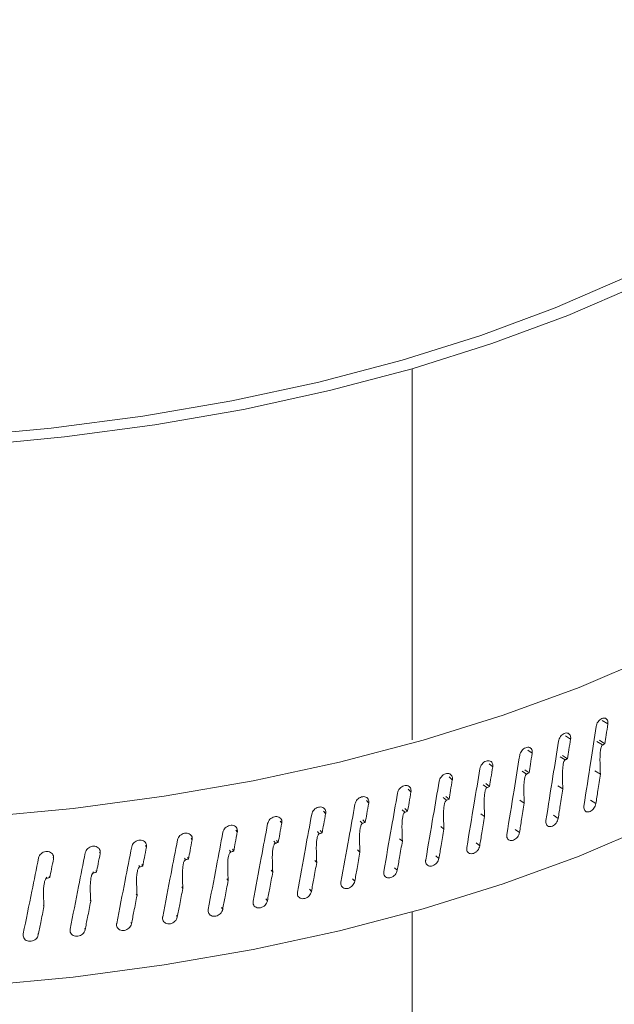
# Model space of a CAD drawing. Extents: x 22 to 39.4, y 23.8 to 34.7.
# Drawn here: x 25.3 to 25.4, y 30.2 to 30.3 of the extents above; entities that cross this region are included whole.
import ezdxf

# ---------------------------------------------------------------- set-up
doc = ezdxf.new("R2010")
doc.units = 0
doc.header["$LTSCALE"] = 0.2
doc.header["$MEASUREMENT"] = 0

# ---------------------------------------------------------------- blocks, each defined once
blk = doc.blocks.new('A$C4188184A')
at = {"color": 7, "linetype": 'Continuous', "lineweight": 15}
for p, q in [((1.16841, 6.49323), (1.16841, 6.43247)), ((1.20044, 6.43507), (1.19952, 6.43563)), ((1.19434, 6.43261), (1.19353, 6.43315)), ((1.19865, 6.43218), (1.19957, 6.43163)), ((1.19905, 6.43241), (1.19996, 6.43184)), ((1.18805, 6.43027), (1.18734, 6.43078)), ((1.19263, 6.42971), (1.19344, 6.42919)), ((1.19303, 6.42993), (1.19384, 6.42939)), ((1.18159, 6.42805), (1.18098, 6.42852)), ((1.18642, 6.42736), (1.18712, 6.42686)), ((1.18683, 6.42757), (1.18754, 6.42706)), ((1.19921, 6.42687), (1.1983, 6.4274)), ((1.17497, 6.42595), (1.17444, 6.4264)), ((1.1682, 6.42397), (1.16774, 6.42439)), ((1.18003, 6.42513), (1.18064, 6.42466)), ((1.18045, 6.42532), (1.18106, 6.42485)), ((1.19306, 6.42443), (1.19227, 6.42494)), ((1.16128, 6.42213), (1.16089, 6.42252)), ((1.17347, 6.42302), (1.174, 6.42257)), ((1.1739, 6.42321), (1.17443, 6.42276)), ((1.18674, 6.42211), (1.18604, 6.42259)), ((1.19848, 6.42203), (1.19758, 6.42258)), ((1.16675, 6.42103), (1.1672, 6.42062)), ((1.16719, 6.42121), (1.16764, 6.42079)), ((1.15423, 6.42041), (1.1539, 6.42077)), ((1.16033, 6.41935), (1.16072, 6.41896)), ((1.18025, 6.41991), (1.17964, 6.42037)), ((1.19231, 6.41961), (1.19152, 6.42013)), ((1.13976, 6.41739), (1.13954, 6.41769)), ((1.14705, 6.41883), (1.14678, 6.41916)), ((1.15333, 6.41762), (1.15365, 6.41726)), ((1.15988, 6.41918), (1.16026, 6.41879)), ((1.1736, 6.41784), (1.17307, 6.41827)), ((1.18597, 6.4173), (1.18528, 6.4178)), ((1.13237, 6.41608), (1.13219, 6.41636)), ((1.1462, 6.41602), (1.14647, 6.41569)), ((1.15287, 6.41745), (1.15319, 6.4171)), ((1.16679, 6.41589), (1.16634, 6.41629)), ((1.12488, 6.41492), (1.12475, 6.41516)), ((1.13848, 6.41441), (1.1387, 6.41411)), ((1.13895, 6.41455), (1.13917, 6.41425)), ((1.14573, 6.41586), (1.146, 6.41554)), ((1.15985, 6.41407), (1.15946, 6.41444)), ((1.17946, 6.41512), (1.17886, 6.41559)), ((1.10967, 6.41301), (1.1096, 6.4132)), ((1.11731, 6.41389), (1.11721, 6.41411)), ((1.13111, 6.41309), (1.13129, 6.41283)), ((1.1316, 6.41323), (1.13177, 6.41296)), ((1.17278, 6.41306), (1.17227, 6.4135)), ((1.12365, 6.41192), (1.12379, 6.41168)), ((1.12414, 6.41205), (1.12428, 6.41181)), ((1.14557, 6.41083), (1.1453, 6.41115)), ((1.15277, 6.41239), (1.15245, 6.41273)), ((1.16596, 6.41113), (1.16552, 6.41154)), ((1.10848, 6.41), (1.10856, 6.40982)), ((1.10898, 6.41011), (1.10906, 6.40992)), ((1.11611, 6.41089), (1.11621, 6.41068)), ((1.1166, 6.41101), (1.1167, 6.41079)), ((1.13826, 6.40942), (1.13804, 6.4097)), ((1.159, 6.40933), (1.15862, 6.40971)), ((1.13084, 6.40814), (1.13067, 6.4084)), ((1.1519, 6.40766), (1.15159, 6.40801)), ((1.12334, 6.407), (1.12321, 6.40723)), ((1.14469, 6.40612), (1.14443, 6.40644)), ((1.1081, 6.40516), (1.10803, 6.40533)), ((1.11575, 6.40601), (1.11565, 6.40621)), ((1.13737, 6.40472), (1.13716, 6.40501)), ((1.12994, 6.40346), (1.12978, 6.40372)), ((1.16841, 6.40431), (1.16841, 6.21088)), ((1.11484, 6.40136), (1.11474, 6.40157)), ((1.12243, 6.40234), (1.1223, 6.40258)), ((1.10717, 6.40053), (1.1071, 6.40071))]:
    blk.add_line(p, q, dxfattribs=at)
at = {"color": 7, "linetype": 'Continuous', "lineweight": 15, "flags": 128}
for points in [[(1.16841, 6.49323), (1.18146, 6.49734), (1.19386, 6.50193), (1.20553, 6.50697), (1.2164, 6.51245), (1.2264, 6.51832), (1.23549, 6.52455), (1.24361, 6.53111), (1.25071, 6.53796), (1.25676, 6.54505), (1.26171, 6.55236)], [(1.16678, 6.49464), (1.17962, 6.49868), (1.19182, 6.5032), (1.2033, 6.50816), (1.21399, 6.51355), (1.22384, 6.51932), (1.23278, 6.52545), (1.24077, 6.53191), (1.24775, 6.53864), (1.2537, 6.54562), (1.25857, 6.55281)], [(1.16841, 6.49323), (1.15484, 6.48965), (1.14077, 6.48658), (1.12628, 6.48404), (1.11146, 6.48206), (1.09638, 6.48063)], [(1.16678, 6.49464), (1.15309, 6.49103), (1.13889, 6.48796), (1.12427, 6.48544), (1.10929, 6.48348), (1.09407, 6.48211)], [(1.27013, 6.5455), (1.27062, 6.54436), (1.27324, 6.53676), (1.27473, 6.52908), (1.27508, 6.52137), (1.27428, 6.51367), (1.27235, 6.50601), (1.26929, 6.49845), (1.26512, 6.49102), (1.25987, 6.48377), (1.25355, 6.47673), (1.24621, 6.46995), (1.23789, 6.46345), (1.22863, 6.45728), (1.21848, 6.45147), (1.2075, 6.44605), (1.19575, 6.44105), (1.18329, 6.4365), (1.17019, 6.43242), (1.15652, 6.42884), (1.14236, 6.42578), (1.12779, 6.42324), (1.11288, 6.42125), (1.09772, 6.41982)], [(1.09772, 6.39221), (1.11288, 6.39364), (1.12779, 6.39563), (1.14236, 6.39816), (1.15652, 6.40123), (1.17019, 6.40481), (1.18329, 6.40889), (1.19575, 6.41344), (1.2075, 6.41844), (1.21848, 6.42386), (1.22863, 6.42967), (1.23789, 6.43584), (1.24621, 6.44233), (1.25355, 6.44912), (1.25987, 6.45616), (1.26512, 6.46341), (1.26929, 6.47084), (1.27235, 6.4784), (1.27428, 6.48605), (1.27508, 6.49376), (1.2751, 6.49527)]]:
    blk.add_lwpolyline(points, dxfattribs=at)
at = {"color": 7, "linetype": 'Continuous', "lineweight": 15}
for points, knots in [([(0.7937, 6.46957), (0.78832, 6.47499), (0.77759, 6.48579), (0.7659, 6.50335), (0.75762, 6.52161), (0.75318, 6.54045), (0.75253, 6.55959), (0.7557, 6.57881), (0.76265, 6.59785), (0.77328, 6.61646), (0.78746, 6.63443), (0.80501, 6.65151), (0.82571, 6.66749), (0.8493, 6.68217), (0.87551, 6.69536), (0.90398, 6.7069), (0.93439, 6.71664), (0.96635, 6.72445), (0.99945, 6.73023), (1.03328, 6.73393), (1.06743, 6.73548), (1.10145, 6.73487), (1.13491, 6.73212), (1.16739, 6.72725), (1.19849, 6.72034), (1.22779, 6.71148), (1.25494, 6.70078), (1.27952, 6.68837), (1.30157, 6.67448), (1.31363, 6.66407), (1.31968, 6.65884)], [0, 0, 0, 0, 0.03578, 0.071333, 0.107111, 0.142893, 0.178449, 0.214226, 0.25001, 0.285565, 0.321339, 0.357125, 0.392678, 0.42844, 0.464236, 0.499787, 0.535538, 0.571344, 0.606896, 0.642641, 0.678453, 0.714007, 0.749749, 0.785565, 0.82112, 0.856865, 0.892679, 0.928236, 0.963987, 1, 1, 1, 1]), ([(1.30298, 6.63782), (1.298, 6.64218), (1.2881, 6.65084), (1.27041, 6.66252), (1.25109, 6.67302), (1.22991, 6.68234), (1.20702, 6.69042), (1.18253, 6.69718), (1.15692, 6.7025), (1.13041, 6.70633), (1.10318, 6.70865), (1.07552, 6.70943), (1.04757, 6.70866), (1.02172, 6.7065), (0.99796, 6.7033), (0.97653, 6.69942), (0.95551, 6.69459), (0.93496, 6.68882), (0.9178, 6.68304), (0.90367, 6.67761), (0.89238, 6.67284), (0.88112, 6.6676), (0.87058, 6.66221), (0.86063, 6.65663), (0.85116, 6.65085), (0.84157, 6.64442), (0.83229, 6.63755), (0.82311, 6.63), (0.81452, 6.62208), (0.80636, 6.61353), (0.79907, 6.60478), (0.79273, 6.59592), (0.7876, 6.58742), (0.78261, 6.57759), (0.77826, 6.56643), (0.77522, 6.5537), (0.77386, 6.54344), (0.77415, 6.53737), (0.77424, 6.53543)], [0, 0, 0, 0, 0.038177, 0.075816, 0.11292, 0.149489, 0.187031, 0.224442, 0.261722, 0.298874, 0.336025, 0.373399, 0.410537, 0.448201, 0.477523, 0.507425, 0.537086, 0.56678, 0.597423, 0.615133, 0.633451, 0.652378, 0.671913, 0.688788, 0.706863, 0.72614, 0.746616, 0.766353, 0.789186, 0.810626, 0.833396, 0.856085, 0.876892, 0.895816, 0.9274, 0.956786, 0.986177, 1, 1, 1, 1]), ([(1.11849, 6.16556), (1.11295, 6.17121), (1.10248, 6.18188), (1.08769, 6.19687), (1.07474, 6.20995), (1.06361, 6.22115), (1.05428, 6.23051), (1.0462, 6.23859), (1.03873, 6.24605), (1.03125, 6.2535), (1.01704, 6.26763), (0.99609, 6.28835), (0.96981, 6.31411), (0.94502, 6.33824), (0.92242, 6.36008), (0.90524, 6.37656), (0.89275, 6.38851), (0.88358, 6.39724), (0.87244, 6.40783), (0.8593, 6.42027), (0.84414, 6.43455), (0.82698, 6.45065), (0.81487, 6.46192), (0.80848, 6.46787)], [0, 0, 0, 0, 0.05367, 0.101423, 0.14326, 0.179183, 0.209191, 0.233574, 0.257411, 0.281543, 0.30597, 0.394999, 0.484369, 0.560199, 0.634899, 0.703044, 0.726304, 0.755762, 0.791682, 0.834064, 0.882911, 0.938222, 1, 1, 1, 1]), ([(1.19851, 6.43466), (1.19854, 6.4348), (1.1986, 6.43506), (1.19882, 6.43544), (1.19911, 6.43576), (1.19944, 6.43597), (1.19977, 6.43606), (1.20007, 6.43602), (1.2003, 6.43584), (1.20044, 6.43558), (1.20045, 6.43537), (1.20046, 6.43527)], [0, 0, 0, 0, 0.113846, 0.227691, 0.341536, 0.455381, 0.569226, 0.683076, 0.796928, 0.910779, 1, 1, 1, 1]), ([(1.19652, 6.42164), (1.1969, 6.42407), (1.19756, 6.42841), (1.19822, 6.43275), (1.19851, 6.43466)], [0, 0, 0, 0, 0.560611, 1, 1, 1, 1]), ([(1.20044, 6.43507), (1.20035, 6.43447), (1.20019, 6.43339), (1.20003, 6.43232), (1.19996, 6.43184)], [0, 0, 0, 0, 0.560148, 1, 1, 1, 1]), ([(1.20046, 6.43527), (1.20046, 6.43524), (1.20046, 6.43517), (1.20045, 6.4351), (1.20044, 6.43507)], [0, 0, 0, 0, 0.5588299, 1, 1, 1, 1]), ([(1.1903, 6.41925), (1.19068, 6.42168), (1.19137, 6.42601), (1.19205, 6.43034), (1.19234, 6.43224)], [0, 0, 0, 0, 0.560611, 1, 1, 1, 1]), ([(1.19234, 6.43224), (1.19238, 6.43237), (1.19244, 6.43264), (1.19266, 6.43301), (1.19296, 6.43332), (1.1933, 6.43353), (1.19364, 6.43362), (1.19395, 6.43357), (1.19419, 6.43339), (1.19433, 6.43312), (1.19435, 6.43291), (1.19435, 6.43281)], [0, 0, 0, 0, 0.113846, 0.227691, 0.341536, 0.455381, 0.569226, 0.683076, 0.796928, 0.910779, 1, 1, 1, 1]), ([(1.19434, 6.43261), (1.19424, 6.43201), (1.19408, 6.43094), (1.19391, 6.42987), (1.19384, 6.42939)], [0, 0, 0, 0, 0.560148, 1, 1, 1, 1]), ([(1.19435, 6.43281), (1.19435, 6.43278), (1.19435, 6.43271), (1.19434, 6.43264), (1.19434, 6.43261)], [0, 0, 0, 0, 0.55883, 1, 1, 1, 1]), ([(1.186, 6.42994), (1.18603, 6.43007), (1.1861, 6.43033), (1.18633, 6.4307), (1.18663, 6.43101), (1.18698, 6.43121), (1.18734, 6.43129), (1.18765, 6.43123), (1.1879, 6.43105), (1.18804, 6.43078), (1.18806, 6.43057), (1.18807, 6.43047)], [0, 0, 0, 0, 0.113846, 0.227691, 0.341536, 0.455381, 0.569226, 0.683076, 0.796928, 0.910779, 1, 1, 1, 1]), ([(1.18807, 6.43047), (1.18807, 6.43043), (1.18806, 6.43037), (1.18805, 6.4303), (1.18805, 6.43027)], [0, 0, 0, 0, 0.55883, 1, 1, 1, 1]), ([(1.19957, 6.43163), (1.19955, 6.43162), (1.19951, 6.43159), (1.19945, 6.4315), (1.19933, 6.43125), (1.19914, 6.43026), (1.19915, 6.42877), (1.19919, 6.42746), (1.19921, 6.42687)], [0, 0, 0, 0, 0.012213, 0.028835, 0.05996, 0.15941, 0.614933, 1, 1, 1, 1]), ([(1.19996, 6.43184), (1.19989, 6.4318), (1.19976, 6.43173), (1.19963, 6.43166), (1.19957, 6.43163)], [0, 0, 0, 0, 0.56027, 1, 1, 1, 1]), ([(1.17949, 6.42775), (1.17952, 6.42788), (1.17959, 6.42814), (1.17983, 6.42851), (1.18014, 6.42881), (1.1805, 6.42901), (1.18086, 6.42908), (1.18119, 6.42902), (1.18144, 6.42883), (1.18158, 6.42856), (1.1816, 6.42834), (1.18161, 6.42825)], [0, 0, 0, 0, 0.113846, 0.227691, 0.341536, 0.455381, 0.569226, 0.683076, 0.796928, 0.910779, 1, 1, 1, 1]), ([(1.1839, 6.41699), (1.18429, 6.4194), (1.185, 6.42372), (1.18569, 6.42804), (1.186, 6.42994)], [0, 0, 0, 0, 0.560611, 1, 1, 1, 1]), ([(1.18805, 6.43027), (1.18795, 6.42967), (1.18778, 6.4286), (1.18761, 6.42753), (1.18754, 6.42706)], [0, 0, 0, 0, 0.560148, 1, 1, 1, 1]), ([(1.19344, 6.42919), (1.19342, 6.42917), (1.19338, 6.42915), (1.19331, 6.42906), (1.19319, 6.42882), (1.19299, 6.42783), (1.193, 6.42634), (1.19304, 6.42503), (1.19306, 6.42443)], [0, 0, 0, 0, 0.012224, 0.0288045, 0.0598489, 0.1588802, 0.6116803, 1, 1, 1, 1]), ([(1.19384, 6.42939), (1.19376, 6.42936), (1.19363, 6.42929), (1.1935, 6.42922), (1.19344, 6.42919)], [0, 0, 0, 0, 0.56027, 1, 1, 1, 1]), ([(1.17734, 6.41484), (1.17774, 6.41725), (1.17846, 6.42156), (1.17917, 6.42586), (1.17949, 6.42775)], [0, 0, 0, 0, 0.560611, 1, 1, 1, 1]), ([(1.18159, 6.42805), (1.18149, 6.42745), (1.18132, 6.42638), (1.18114, 6.42532), (1.18106, 6.42485)], [0, 0, 0, 0, 0.560148, 1, 1, 1, 1]), ([(1.18161, 6.42825), (1.18161, 6.42821), (1.18161, 6.42814), (1.1816, 6.42808), (1.18159, 6.42805)], [0, 0, 0, 0, 0.55883, 1, 1, 1, 1]), ([(1.17062, 6.41282), (1.17103, 6.41523), (1.17176, 6.41952), (1.1725, 6.42381), (1.17282, 6.42569)], [0, 0, 0, 0, 0.560611, 1, 1, 1, 1]), ([(1.17282, 6.42569), (1.17285, 6.42582), (1.17292, 6.42608), (1.17316, 6.42645), (1.17348, 6.42674), (1.17385, 6.42693), (1.17422, 6.42699), (1.17455, 6.42692), (1.17481, 6.42673), (1.17496, 6.42646), (1.17498, 6.42624), (1.17499, 6.42615)], [0, 0, 0, 0, 0.113846, 0.227691, 0.341536, 0.455381, 0.569226, 0.683076, 0.796928, 0.910779, 1, 1, 1, 1]), ([(1.17497, 6.42595), (1.17487, 6.42535), (1.17469, 6.42429), (1.17451, 6.42323), (1.17443, 6.42276)], [0, 0, 0, 0, 0.560148, 1, 1, 1, 1]), ([(1.17499, 6.42615), (1.17499, 6.42611), (1.17499, 6.42604), (1.17498, 6.42598), (1.17497, 6.42595)], [0, 0, 0, 0, 0.55883, 1, 1, 1, 1]), ([(1.18712, 6.42686), (1.18711, 6.42685), (1.18706, 6.42682), (1.18699, 6.42674), (1.18688, 6.4265), (1.18667, 6.42551), (1.18668, 6.42402), (1.18672, 6.42271), (1.18674, 6.42211)], [0, 0, 0, 0, 0.012213, 0.028843, 0.059948, 0.159191, 0.613392, 1, 1, 1, 1]), ([(1.18754, 6.42706), (1.18746, 6.42702), (1.18732, 6.42696), (1.18719, 6.42689), (1.18712, 6.42686)], [0, 0, 0, 0, 0.56027, 1, 1, 1, 1]), ([(1.19921, 6.42687), (1.19907, 6.42596), (1.19883, 6.42435), (1.19858, 6.42274), (1.19848, 6.42203)], [0, 0, 0, 0, 0.5602293, 1, 1, 1, 1]), ([(1.166, 6.42376), (1.16603, 6.42389), (1.1661, 6.42415), (1.16635, 6.42451), (1.16668, 6.42479), (1.16705, 6.42498), (1.16743, 6.42503), (1.16777, 6.42496), (1.16803, 6.42476), (1.16819, 6.42448), (1.16821, 6.42427), (1.16821, 6.42417)], [0, 0, 0, 0, 0.113846, 0.227691, 0.341536, 0.455381, 0.569226, 0.683076, 0.796928, 0.910779, 1, 1, 1, 1]), ([(1.16821, 6.42417), (1.16821, 6.42414), (1.16821, 6.42407), (1.1682, 6.424), (1.1682, 6.42397)], [0, 0, 0, 0, 0.55883, 1, 1, 1, 1]), ([(1.18064, 6.42466), (1.18062, 6.42464), (1.18058, 6.42462), (1.18051, 6.42453), (1.18039, 6.4243), (1.18017, 6.42331), (1.18018, 6.42183), (1.18023, 6.42052), (1.18025, 6.41991)], [0, 0, 0, 0, 0.012187, 0.028936, 0.05995, 0.159183, 0.613272, 1, 1, 1, 1]), ([(1.18106, 6.42485), (1.18099, 6.42481), (1.18084, 6.42475), (1.1807, 6.42468), (1.18064, 6.42466)], [0, 0, 0, 0, 0.56027, 1, 1, 1, 1]), ([(1.19306, 6.42443), (1.19292, 6.42353), (1.19267, 6.42192), (1.19242, 6.42032), (1.19231, 6.41961)], [0, 0, 0, 0, 0.5602293, 1, 1, 1, 1]), ([(1.15903, 6.42196), (1.15907, 6.42209), (1.15914, 6.42234), (1.1594, 6.4227), (1.15973, 6.42298), (1.16011, 6.42315), (1.1605, 6.4232), (1.16084, 6.42312), (1.16111, 6.42292), (1.16127, 6.42264), (1.16129, 6.42242), (1.1613, 6.42233)], [0, 0, 0, 0, 0.113846, 0.227691, 0.341536, 0.455381, 0.569226, 0.683076, 0.796928, 0.910779, 1, 1, 1, 1]), ([(1.16375, 6.41093), (1.16417, 6.41333), (1.16492, 6.4176), (1.16567, 6.42188), (1.166, 6.42376)], [0, 0, 0, 0, 0.5606106, 1, 1, 1, 1]), ([(1.1682, 6.42397), (1.16809, 6.42338), (1.16791, 6.42232), (1.16773, 6.42126), (1.16764, 6.42079)], [0, 0, 0, 0, 0.560148, 1, 1, 1, 1]), ([(1.174, 6.42257), (1.17398, 6.42256), (1.17394, 6.42254), (1.17386, 6.42245), (1.17374, 6.42222), (1.17352, 6.42124), (1.17353, 6.41975), (1.17357, 6.41844), (1.1736, 6.41784)], [0, 0, 0, 0, 0.0121863, 0.0289359, 0.0599447, 0.1591737, 0.6131464, 1, 1, 1, 1]), ([(1.17443, 6.42276), (1.17435, 6.42272), (1.17421, 6.42266), (1.17406, 6.4226), (1.174, 6.42257)], [0, 0, 0, 0, 0.56027, 1, 1, 1, 1]), ([(1.15194, 6.42029), (1.15198, 6.42041), (1.15205, 6.42067), (1.15231, 6.42102), (1.15265, 6.42129), (1.15304, 6.42146), (1.15343, 6.4215), (1.15378, 6.42142), (1.15406, 6.42121), (1.15422, 6.42093), (1.15424, 6.42071), (1.15424, 6.42061)], [0, 0, 0, 0, 0.113846, 0.227691, 0.341536, 0.455381, 0.569226, 0.683076, 0.796928, 0.910779, 1, 1, 1, 1]), ([(1.15674, 6.40917), (1.15717, 6.41156), (1.15794, 6.41582), (1.1587, 6.42008), (1.15903, 6.42196)], [0, 0, 0, 0, 0.560611, 1, 1, 1, 1]), ([(1.16128, 6.42213), (1.16117, 6.42154), (1.16099, 6.42048), (1.1608, 6.41942), (1.16072, 6.41896)], [0, 0, 0, 0, 0.560148, 1, 1, 1, 1]), ([(1.1613, 6.42233), (1.1613, 6.42229), (1.16129, 6.42222), (1.16128, 6.42216), (1.16128, 6.42213)], [0, 0, 0, 0, 0.55883, 1, 1, 1, 1]), ([(1.18674, 6.42211), (1.1866, 6.42121), (1.18634, 6.41961), (1.18608, 6.41801), (1.18597, 6.4173)], [0, 0, 0, 0, 0.560229, 1, 1, 1, 1]), ([(1.19848, 6.42203), (1.19845, 6.4219), (1.19839, 6.42163), (1.19817, 6.42125), (1.19788, 6.42094), (1.19755, 6.42072), (1.19721, 6.42064), (1.1969, 6.42068), (1.19667, 6.42086), (1.19652, 6.42115), (1.1965, 6.42143), (1.19652, 6.4216), (1.19652, 6.42164)], [0, 0, 0, 0, 0.107371, 0.2147421, 0.3221127, 0.4294828, 0.5368539, 0.6442285, 0.7516062, 0.858982, 0.9663512, 1, 1, 1, 1]), ([(1.14473, 6.41875), (1.14477, 6.41888), (1.14484, 6.41913), (1.1451, 6.41948), (1.14544, 6.41974), (1.14584, 6.4199), (1.14624, 6.41994), (1.1466, 6.41984), (1.14688, 6.41963), (1.14704, 6.41935), (1.14706, 6.41913), (1.14707, 6.41903)], [0, 0, 0, 0, 0.113846, 0.227691, 0.341536, 0.455381, 0.569226, 0.683076, 0.796928, 0.910779, 1, 1, 1, 1]), ([(1.14961, 6.40754), (1.15005, 6.40992), (1.15082, 6.41417), (1.1516, 6.41842), (1.15194, 6.42029)], [0, 0, 0, 0, 0.560611, 1, 1, 1, 1]), ([(1.15423, 6.42041), (1.15412, 6.41982), (1.15393, 6.41877), (1.15374, 6.41772), (1.15365, 6.41726)], [0, 0, 0, 0, 0.560148, 1, 1, 1, 1]), ([(1.15424, 6.42061), (1.15424, 6.42058), (1.15424, 6.42051), (1.15423, 6.42044), (1.15423, 6.42041)], [0, 0, 0, 0, 0.55883, 1, 1, 1, 1]), ([(1.1672, 6.42062), (1.16718, 6.42061), (1.16714, 6.42058), (1.16706, 6.4205), (1.16693, 6.42027), (1.16671, 6.41929), (1.16672, 6.4178), (1.16677, 6.41649), (1.16679, 6.41589)], [0, 0, 0, 0, 0.012216, 0.028837, 0.059963, 0.159415, 0.614961, 1, 1, 1, 1]), ([(1.16764, 6.42079), (1.16756, 6.42076), (1.16741, 6.4207), (1.16727, 6.42064), (1.1672, 6.42062)], [0, 0, 0, 0, 0.56027, 1, 1, 1, 1]), ([(1.18025, 6.41991), (1.1801, 6.41902), (1.17984, 6.41742), (1.17957, 6.41582), (1.17946, 6.41512)], [0, 0, 0, 0, 0.560229, 1, 1, 1, 1]), ([(1.19231, 6.41961), (1.19228, 6.41948), (1.19222, 6.41921), (1.19199, 6.41884), (1.19169, 6.41853), (1.19135, 6.41832), (1.191, 6.41824), (1.19069, 6.41829), (1.19045, 6.41847), (1.1903, 6.41876), (1.19027, 6.41904), (1.19029, 6.41921), (1.1903, 6.41925)], [0, 0, 0, 0, 0.107371, 0.2147421, 0.3221127, 0.4294828, 0.5368539, 0.6442285, 0.7516062, 0.858982, 0.9663512, 1, 1, 1, 1]), ([(1.1374, 6.41735), (1.13744, 6.41748), (1.13752, 6.41773), (1.13778, 6.41807), (1.13813, 6.41833), (1.13853, 6.41848), (1.13894, 6.41851), (1.1393, 6.41841), (1.13959, 6.41819), (1.13975, 6.4179), (1.13977, 6.41768), (1.13978, 6.41759)], [0, 0, 0, 0, 0.113846, 0.227691, 0.341536, 0.455381, 0.569226, 0.683076, 0.796928, 0.910779, 1, 1, 1, 1]), ([(1.13978, 6.41759), (1.13978, 6.41755), (1.13978, 6.41749), (1.13977, 6.41742), (1.13976, 6.41739)], [0, 0, 0, 0, 0.55883, 1, 1, 1, 1]), ([(1.14236, 6.40605), (1.1428, 6.40842), (1.14359, 6.41265), (1.14438, 6.41689), (1.14473, 6.41875)], [0, 0, 0, 0, 0.560611, 1, 1, 1, 1]), ([(1.14705, 6.41883), (1.14694, 6.41825), (1.14675, 6.4172), (1.14655, 6.41615), (1.14647, 6.41569)], [0, 0, 0, 0, 0.560148, 1, 1, 1, 1]), ([(1.14707, 6.41903), (1.14707, 6.419), (1.14707, 6.41893), (1.14706, 6.41886), (1.14705, 6.41883)], [0, 0, 0, 0, 0.55883, 1, 1, 1, 1]), ([(1.16026, 6.41879), (1.16024, 6.41878), (1.1602, 6.41876), (1.16012, 6.41868), (1.15999, 6.41845), (1.15976, 6.41748), (1.15977, 6.41599), (1.15982, 6.41468), (1.15985, 6.41407)], [0, 0, 0, 0, 0.012186, 0.028935, 0.059948, 0.159181, 0.613262, 1, 1, 1, 1]), ([(1.16072, 6.41896), (1.16063, 6.41893), (1.16048, 6.41887), (1.16033, 6.41882), (1.16026, 6.41879)], [0, 0, 0, 0, 0.56027, 1, 1, 1, 1]), ([(1.1736, 6.41784), (1.17344, 6.41695), (1.17317, 6.41535), (1.1729, 6.41376), (1.17278, 6.41306)], [0, 0, 0, 0, 0.5602293, 1, 1, 1, 1]), ([(1.12247, 6.41497), (1.12251, 6.41509), (1.12258, 6.41534), (1.12285, 6.41567), (1.12321, 6.41592), (1.12362, 6.41606), (1.12404, 6.41607), (1.12441, 6.41595), (1.1247, 6.41572), (1.12487, 6.41543), (1.12489, 6.41521), (1.1249, 6.41512)], [0, 0, 0, 0, 0.113846, 0.227691, 0.341536, 0.455381, 0.569226, 0.683076, 0.796928, 0.910779, 1, 1, 1, 1]), ([(1.12755, 6.40348), (1.128, 6.40584), (1.12881, 6.41004), (1.12962, 6.41424), (1.12998, 6.41609)], [0, 0, 0, 0, 0.560611, 1, 1, 1, 1]), ([(1.12998, 6.41609), (1.13002, 6.41621), (1.13009, 6.41647), (1.13036, 6.4168), (1.13072, 6.41705), (1.13112, 6.4172), (1.13153, 6.41722), (1.13191, 6.41711), (1.13219, 6.41689), (1.13236, 6.4166), (1.13238, 6.41638), (1.13239, 6.41628)], [0, 0, 0, 0, 0.113846, 0.227691, 0.341536, 0.455381, 0.569226, 0.683076, 0.796928, 0.910779, 1, 1, 1, 1]), ([(1.13237, 6.41608), (1.13226, 6.4155), (1.13206, 6.41446), (1.13186, 6.41342), (1.13177, 6.41296)], [0, 0, 0, 0, 0.560148, 1, 1, 1, 1]), ([(1.13239, 6.41628), (1.13239, 6.41625), (1.13238, 6.41618), (1.13237, 6.41611), (1.13237, 6.41608)], [0, 0, 0, 0, 0.55883, 1, 1, 1, 1]), ([(1.135, 6.4047), (1.13545, 6.40706), (1.13625, 6.41128), (1.13705, 6.41549), (1.1374, 6.41735)], [0, 0, 0, 0, 0.560611, 1, 1, 1, 1]), ([(1.13976, 6.41739), (1.13965, 6.4168), (1.13945, 6.41576), (1.13926, 6.41471), (1.13917, 6.41425)], [0, 0, 0, 0, 0.560148, 1, 1, 1, 1]), ([(1.15319, 6.4171), (1.15317, 6.41709), (1.15313, 6.41707), (1.15305, 6.41698), (1.15292, 6.41676), (1.15268, 6.41579), (1.15269, 6.4143), (1.15274, 6.41299), (1.15277, 6.41239)], [0, 0, 0, 0, 0.012216, 0.028837, 0.059963, 0.159415, 0.614962, 1, 1, 1, 1]), ([(1.15365, 6.41726), (1.15357, 6.41723), (1.15341, 6.41717), (1.15326, 6.41712), (1.15319, 6.4171)], [0, 0, 0, 0, 0.5602704, 1, 1, 1, 1]), ([(1.18597, 6.4173), (1.18594, 6.41717), (1.18587, 6.41691), (1.18564, 6.41654), (1.18533, 6.41624), (1.18498, 6.41603), (1.18463, 6.41596), (1.1843, 6.41602), (1.18405, 6.4162), (1.1839, 6.4165), (1.18387, 6.41678), (1.1839, 6.41695), (1.1839, 6.41699)], [0, 0, 0, 0, 0.107371, 0.214742, 0.322113, 0.429483, 0.536854, 0.644229, 0.751606, 0.858982, 0.966351, 1, 1, 1, 1]), ([(1.11487, 6.41399), (1.11491, 6.41411), (1.11499, 6.41436), (1.11527, 6.41469), (1.11563, 6.41493), (1.11604, 6.41506), (1.11646, 6.41506), (1.11684, 6.41494), (1.11713, 6.4147), (1.11731, 6.41441), (1.11732, 6.41419), (1.11733, 6.41409)], [0, 0, 0, 0, 0.113846, 0.227691, 0.341536, 0.455381, 0.569226, 0.683076, 0.796928, 0.910779, 1, 1, 1, 1]), ([(1.12001, 6.40241), (1.12047, 6.40475), (1.12129, 6.40894), (1.12211, 6.41313), (1.12247, 6.41497)], [0, 0, 0, 0, 0.5606106, 1, 1, 1, 1]), ([(1.12488, 6.41492), (1.12477, 6.41434), (1.12457, 6.4133), (1.12436, 6.41226), (1.12428, 6.41181)], [0, 0, 0, 0, 0.560148, 1, 1, 1, 1]), ([(1.1249, 6.41512), (1.1249, 6.41508), (1.1249, 6.41501), (1.12489, 6.41495), (1.12488, 6.41492)], [0, 0, 0, 0, 0.55883, 1, 1, 1, 1]), ([(1.146, 6.41554), (1.14598, 6.41553), (1.14593, 6.41551), (1.14585, 6.41543), (1.14572, 6.4152), (1.14548, 6.41424), (1.14549, 6.41275), (1.14554, 6.41144), (1.14557, 6.41083)], [0, 0, 0, 0, 0.0121862, 0.0289349, 0.0599453, 0.1591767, 0.6131838, 1, 1, 1, 1]), ([(1.14647, 6.41569), (1.14638, 6.41566), (1.14622, 6.41561), (1.14607, 6.41556), (1.146, 6.41554)], [0, 0, 0, 0, 0.56027, 1, 1, 1, 1]), ([(1.16679, 6.41589), (1.16664, 6.415), (1.16636, 6.41341), (1.16608, 6.41183), (1.16596, 6.41113)], [0, 0, 0, 0, 0.560229, 1, 1, 1, 1]), ([(1.17946, 6.41512), (1.17942, 6.41499), (1.17936, 6.41473), (1.17912, 6.41436), (1.1788, 6.41406), (1.17844, 6.41387), (1.17808, 6.4138), (1.17775, 6.41387), (1.17749, 6.41406), (1.17734, 6.41435), (1.17731, 6.41463), (1.17733, 6.4148), (1.17734, 6.41484)], [0, 0, 0, 0, 0.107371, 0.2147421, 0.3221127, 0.4294828, 0.5368539, 0.6442285, 0.7516062, 0.858982, 0.9663512, 1, 1, 1, 1]), ([(1.10471, 6.40069), (1.10518, 6.40301), (1.10601, 6.40717), (1.10685, 6.41133), (1.10721, 6.41315)], [0, 0, 0, 0, 0.560611, 1, 1, 1, 1]), ([(1.10721, 6.41315), (1.10725, 6.41328), (1.10733, 6.41352), (1.10761, 6.41384), (1.10797, 6.41408), (1.10839, 6.4142), (1.10881, 6.4142), (1.1092, 6.41407), (1.10949, 6.41383), (1.10966, 6.41353), (1.10968, 6.41331), (1.10969, 6.41321)], [0, 0, 0, 0, 0.113846, 0.227691, 0.341536, 0.455381, 0.569226, 0.683076, 0.796928, 0.910779, 1, 1, 1, 1]), ([(1.10967, 6.41301), (1.10956, 6.41244), (1.10935, 6.41141), (1.10915, 6.41038), (1.10906, 6.40992)], [0, 0, 0, 0, 0.560148, 1, 1, 1, 1]), ([(1.10969, 6.41321), (1.10969, 6.41317), (1.10969, 6.41311), (1.10968, 6.41304), (1.10967, 6.41301)], [0, 0, 0, 0, 0.55883, 1, 1, 1, 1]), ([(1.11239, 6.40147), (1.11285, 6.40381), (1.11368, 6.40798), (1.11451, 6.41215), (1.11487, 6.41399)], [0, 0, 0, 0, 0.560611, 1, 1, 1, 1]), ([(1.11731, 6.41389), (1.1172, 6.41331), (1.11699, 6.41228), (1.11679, 6.41125), (1.1167, 6.41079)], [0, 0, 0, 0, 0.560148, 1, 1, 1, 1]), ([(1.11733, 6.41409), (1.11733, 6.41406), (1.11733, 6.41399), (1.11732, 6.41392), (1.11731, 6.41389)], [0, 0, 0, 0, 0.55883, 1, 1, 1, 1]), ([(1.13129, 6.41283), (1.13127, 6.41282), (1.13122, 6.4128), (1.13114, 6.41272), (1.131, 6.4125), (1.13075, 6.41155), (1.13077, 6.41006), (1.13082, 6.40875), (1.13084, 6.40814)], [0, 0, 0, 0, 0.012213, 0.028843, 0.059947, 0.15919, 0.613381, 1, 1, 1, 1]), ([(1.13177, 6.41296), (1.13168, 6.41294), (1.13152, 6.41289), (1.13136, 6.41285), (1.13129, 6.41283)], [0, 0, 0, 0, 0.56027, 1, 1, 1, 1]), ([(1.1387, 6.41411), (1.13868, 6.4141), (1.13863, 6.41408), (1.13855, 6.41401), (1.13841, 6.41378), (1.13817, 6.41283), (1.13818, 6.41134), (1.13823, 6.41002), (1.13826, 6.40942)], [0, 0, 0, 0, 0.012211, 0.028841, 0.059944, 0.159181, 0.613311, 1, 1, 1, 1]), ([(1.13917, 6.41425), (1.13908, 6.41423), (1.13892, 6.41418), (1.13876, 6.41413), (1.1387, 6.41411)], [0, 0, 0, 0, 0.56027, 1, 1, 1, 1]), ([(1.15985, 6.41407), (1.15969, 6.41319), (1.15941, 6.4116), (1.15912, 6.41002), (1.159, 6.40933)], [0, 0, 0, 0, 0.560229, 1, 1, 1, 1]), ([(1.17278, 6.41306), (1.17275, 6.41293), (1.17268, 6.41267), (1.17244, 6.41231), (1.17212, 6.41202), (1.17175, 6.41183), (1.17137, 6.41177), (1.17104, 6.41184), (1.17077, 6.41204), (1.17062, 6.41233), (1.17059, 6.41262), (1.17061, 6.41278), (1.17062, 6.41282)], [0, 0, 0, 0, 0.107371, 0.2147421, 0.3221127, 0.4294828, 0.5368539, 0.6442285, 0.7516062, 0.858982, 0.9663512, 1, 1, 1, 1]), ([(1.12379, 6.41168), (1.12377, 6.41167), (1.12372, 6.41166), (1.12364, 6.41158), (1.1235, 6.41136), (1.12325, 6.41042), (1.12326, 6.40893), (1.12331, 6.40761), (1.12334, 6.407)], [0, 0, 0, 0, 0.012186, 0.028935, 0.059945, 0.159177, 0.613185, 1, 1, 1, 1]), ([(1.12428, 6.41181), (1.12418, 6.41178), (1.12402, 6.41174), (1.12386, 6.4117), (1.12379, 6.41168)], [0, 0, 0, 0, 0.56027, 1, 1, 1, 1]), ([(1.15277, 6.41239), (1.15261, 6.4115), (1.15232, 6.40993), (1.15203, 6.40835), (1.1519, 6.40766)], [0, 0, 0, 0, 0.560229, 1, 1, 1, 1]), ([(1.16596, 6.41113), (1.16593, 6.411), (1.16586, 6.41074), (1.16561, 6.41038), (1.16528, 6.4101), (1.1649, 6.40992), (1.16452, 6.40986), (1.16418, 6.40994), (1.16391, 6.41014), (1.16375, 6.41044), (1.16372, 6.41072), (1.16374, 6.41089), (1.16375, 6.41093)], [0, 0, 0, 0, 0.107371, 0.214742, 0.322113, 0.429483, 0.536854, 0.644229, 0.751606, 0.858982, 0.966351, 1, 1, 1, 1]), ([(1.10856, 6.40982), (1.10854, 6.40981), (1.10849, 6.40979), (1.1084, 6.40972), (1.10826, 6.40951), (1.10801, 6.40857), (1.10802, 6.40709), (1.10808, 6.40576), (1.1081, 6.40516)], [0, 0, 0, 0, 0.012211, 0.028841, 0.059944, 0.159181, 0.613311, 1, 1, 1, 1]), ([(1.10906, 6.40992), (1.10896, 6.4099), (1.1088, 6.40987), (1.10863, 6.40983), (1.10856, 6.40982)], [0, 0, 0, 0, 0.56027, 1, 1, 1, 1]), ([(1.11621, 6.41068), (1.11618, 6.41067), (1.11612, 6.41064), (1.11604, 6.41056), (1.11594, 6.4104), (1.11582, 6.41006), (1.11571, 6.40934), (1.11567, 6.40795), (1.11572, 6.40678), (1.11575, 6.40601)], [0, 0, 0, 0, 0.017552, 0.035334, 0.063889, 0.123095, 0.254201, 0.509679, 1, 1, 1, 1]), ([(1.1167, 6.41079), (1.11661, 6.41077), (1.11645, 6.41073), (1.11628, 6.4107), (1.11621, 6.41068)], [0, 0, 0, 0, 0.56027, 1, 1, 1, 1]), ([(1.14557, 6.41083), (1.1454, 6.40995), (1.14511, 6.40838), (1.14482, 6.40681), (1.14469, 6.40612)], [0, 0, 0, 0, 0.560229, 1, 1, 1, 1]), ([(1.13084, 6.40814), (1.13067, 6.40727), (1.13037, 6.40571), (1.13007, 6.40415), (1.12994, 6.40346)], [0, 0, 0, 0, 0.560229, 1, 1, 1, 1]), ([(1.13826, 6.40942), (1.13809, 6.40854), (1.13779, 6.40698), (1.1375, 6.40541), (1.13737, 6.40472)], [0, 0, 0, 0, 0.560229, 1, 1, 1, 1]), ([(1.159, 6.40933), (1.15896, 6.4092), (1.15889, 6.40894), (1.15864, 6.40859), (1.15831, 6.40831), (1.15792, 6.40813), (1.15753, 6.40809), (1.15718, 6.40817), (1.15691, 6.40838), (1.15674, 6.40868), (1.15671, 6.40896), (1.15674, 6.40913), (1.15674, 6.40917)], [0, 0, 0, 0, 0.107371, 0.214742, 0.322113, 0.429483, 0.536854, 0.644229, 0.751606, 0.858982, 0.966351, 1, 1, 1, 1]), ([(1.12334, 6.407), (1.12317, 6.40613), (1.12287, 6.40458), (1.12256, 6.40302), (1.12243, 6.40234)], [0, 0, 0, 0, 0.5602293, 1, 1, 1, 1]), ([(1.1519, 6.40766), (1.15187, 6.40753), (1.1518, 6.40727), (1.15154, 6.40692), (1.1512, 6.40665), (1.15081, 6.40648), (1.15041, 6.40645), (1.15005, 6.40654), (1.14978, 6.40675), (1.14961, 6.40705), (1.14958, 6.40734), (1.1496, 6.4075), (1.14961, 6.40754)], [0, 0, 0, 0, 0.107371, 0.214742, 0.322113, 0.429483, 0.536854, 0.644229, 0.751606, 0.858982, 0.966351, 1, 1, 1, 1]), ([(1.1081, 6.40516), (1.10793, 6.40429), (1.10762, 6.40275), (1.10731, 6.40121), (1.10717, 6.40053)], [0, 0, 0, 0, 0.560229, 1, 1, 1, 1]), ([(1.11575, 6.40601), (1.11558, 6.40514), (1.11528, 6.40359), (1.11497, 6.40204), (1.11484, 6.40136)], [0, 0, 0, 0, 0.560229, 1, 1, 1, 1]), ([(1.13737, 6.40472), (1.13733, 6.4046), (1.13726, 6.40434), (1.13699, 6.404), (1.13664, 6.40374), (1.13624, 6.40359), (1.13583, 6.40357), (1.13546, 6.40367), (1.13517, 6.40389), (1.135, 6.40421), (1.13497, 6.40449), (1.13499, 6.40466), (1.135, 6.4047)], [0, 0, 0, 0, 0.107371, 0.214742, 0.322113, 0.429483, 0.536854, 0.644229, 0.751606, 0.858982, 0.966351, 1, 1, 1, 1]), ([(1.14469, 6.40612), (1.14465, 6.40599), (1.14458, 6.40574), (1.14432, 6.40539), (1.14397, 6.40513), (1.14358, 6.40497), (1.14317, 6.40494), (1.14281, 6.40504), (1.14253, 6.40525), (1.14236, 6.40556), (1.14233, 6.40585), (1.14235, 6.40601), (1.14236, 6.40605)], [0, 0, 0, 0, 0.107371, 0.214742, 0.322113, 0.429483, 0.536854, 0.644229, 0.751606, 0.858982, 0.966351, 1, 1, 1, 1]), ([(1.12994, 6.40346), (1.1299, 6.40334), (1.12983, 6.40308), (1.12956, 6.40275), (1.12921, 6.4025), (1.1288, 6.40235), (1.12838, 6.40234), (1.12801, 6.40245), (1.12772, 6.40267), (1.12755, 6.40299), (1.12751, 6.40328), (1.12754, 6.40344), (1.12755, 6.40348)], [0, 0, 0, 0, 0.107371, 0.214742, 0.322113, 0.429483, 0.536854, 0.644229, 0.751606, 0.858982, 0.966351, 1, 1, 1, 1]), ([(1.11484, 6.40136), (1.1148, 6.40124), (1.11472, 6.40099), (1.11444, 6.40067), (1.11408, 6.40043), (1.11367, 6.4003), (1.11325, 6.4003), (1.11286, 6.40042), (1.11257, 6.40066), (1.11239, 6.40098), (1.11236, 6.40127), (1.11238, 6.40143), (1.11239, 6.40147)], [0, 0, 0, 0, 0.107371, 0.214742, 0.322113, 0.429483, 0.536854, 0.644229, 0.751606, 0.858982, 0.966351, 1, 1, 1, 1]), ([(1.12243, 6.40234), (1.12239, 6.40222), (1.12231, 6.40197), (1.12204, 6.40164), (1.12168, 6.40139), (1.12127, 6.40125), (1.12085, 6.40125), (1.12048, 6.40136), (1.12018, 6.4016), (1.12001, 6.40192), (1.11997, 6.4022), (1.12, 6.40237), (1.12001, 6.40241)], [0, 0, 0, 0, 0.107371, 0.214742, 0.322113, 0.429483, 0.536854, 0.644229, 0.751606, 0.858982, 0.966351, 1, 1, 1, 1]), ([(1.10717, 6.40053), (1.10714, 6.40041), (1.10706, 6.40016), (1.10678, 6.39984), (1.10642, 6.39961), (1.106, 6.39949), (1.10557, 6.39949), (1.10519, 6.39963), (1.10489, 6.39987), (1.10471, 6.4002), (1.10468, 6.40048), (1.1047, 6.40065), (1.10471, 6.40069)], [0, 0, 0, 0, 0.107371, 0.214742, 0.322113, 0.429483, 0.536854, 0.644229, 0.751606, 0.858982, 0.966351, 1, 1, 1, 1])]:
    blk.add_open_spline(points, degree=3, knots=knots, dxfattribs=at)

msp = doc.modelspace()

# ---------------------------------------------------------------- block references
at = {"lineweight": 0}
msp.add_blockref('A$C4188184A', (24.206, 23.78078), dxfattribs=at)

doc.saveas('drawing.dxf')
